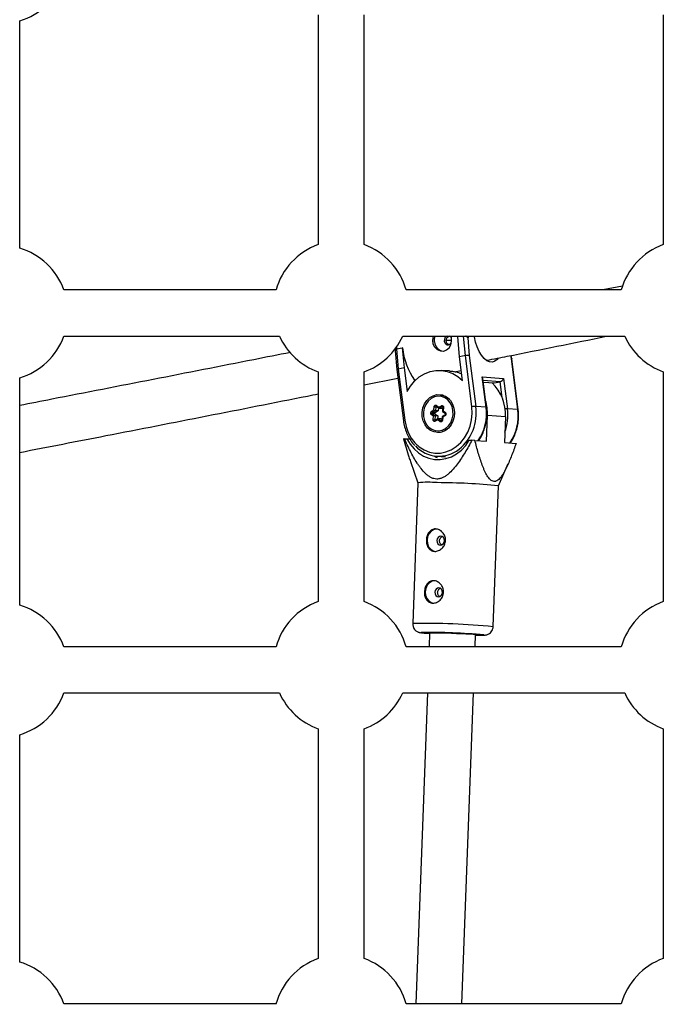
# Model space of a CAD drawing. Units: millimetres. Extents: x -4018 to 4012, y -2150 to 4150.
# Drawn here: x -1613 to -1389, y 1318 to 1660 of the extents above; entities that cross this region are included whole.
import ezdxf

# ---------------------------------------------------------------- set-up
doc = ezdxf.new("R2010")
doc.units = ezdxf.units.MM

msp = doc.modelspace()

# ---------------------------------------------------------------- linework, layer by layer
at = {"color": 8, "linetype": 'Continuous', "lineweight": 25}
for p, q in [((-1612.53, 1580.36), (-1612.52, 1659.34)), ((-1508.8, 1661.41), (-1508.8, 1581.6)), ((-1492.8, 1581.6), (-1492.8, 1661.41)), ((-1388.8, 1661.41), (-1388.8, 1581.6)), ((-1402.94, 1567.23), (-1409.77, 1565.85)), ((-1523.43, 1565.85), (-1597.22, 1565.85)), ((-1403.43, 1565.85), (-1478.17, 1565.85)), ((-1597.22, 1549.85), (-1522.22, 1549.85)), ((-1479.37, 1549.85), (-1402.22, 1549.85)), ((-1462.46, 1549.18), (-1462.63, 1549.85)), ((-1460.26, 1549.64), (-1459.21, 1549.85)), ((-1459.63, 1542.62), (-1460.26, 1549.64)), ((-1456.77, 1549.2), (-1456.23, 1543.12)), ((-1456.64, 1549.19), (-1456.77, 1549.2)), ((-1481.98, 1544.74), (-1481.4, 1538.18)), ((-1481.55, 1545.38), (-1479.53, 1545.78)), ((-1481.55, 1545.38), (-1480.93, 1538.36)), ((-1479.53, 1545.78), (-1478.9, 1538.76)), ((-1479.45, 1545.78), (-1479.53, 1545.78)), ((-1457.6, 1543.03), (-1459.63, 1542.62)), ((-1455.36, 1525.26), (-1457.6, 1543.03)), ((-1456.23, 1543.12), (-1453.99, 1525.39)), ((-1441.48, 1541.98), (-1441.66, 1543.11)), ((-1458.59, 1534.4), (-1459.63, 1542.62)), ((-1439.38, 1524.28), (-1441.62, 1542.01)), ((-1439.24, 1524.23), (-1441.48, 1541.98)), ((-1508.8, 1537.41), (-1508.8, 1457.6)), ((-1492.8, 1457.6), (-1492.8, 1537.41)), ((-1481.4, 1538.18), (-1479.16, 1520.43)), ((-1478.9, 1538.76), (-1480.93, 1538.36)), ((-1480.93, 1538.36), (-1478.68, 1520.59)), ((-1478.9, 1538.76), (-1477.86, 1530.54)), ((-1463.15, 1537.72), (-1465.93, 1537.93)), ((-1459.01, 1537.74), (-1460.87, 1537.37)), ((-1388.8, 1537.41), (-1388.8, 1457.6)), ((-1612.53, 1456.36), (-1612.53, 1535.34)), ((-1492.8, 1532.91), (-1481.03, 1535.25)), ((-1474.87, 1534.57), (-1475.24, 1534.49)), ((-1475.21, 1534.24), (-1475.24, 1534.49)), ((-1450.4, 1525.12), (-1451.73, 1535.64)), ((-1451.73, 1535.64), (-1444.3, 1535.08)), ((-1450.26, 1525.07), (-1451.52, 1535.1)), ((-1451.36, 1533.85), (-1447.57, 1533.56)), ((-1447.57, 1533.56), (-1445.54, 1533.96)), ((-1444.3, 1535.08), (-1442.97, 1524.55)), ((-1465.59, 1529.29), (-1466.32, 1529.34)), ((-1465.3, 1529.26), (-1465.59, 1529.29)), ((-1467.64, 1525.76), (-1466.84, 1525.11)), ((-1468.73, 1521.97), (-1469.53, 1522.62)), ((-1469.45, 1523.65), (-1468.55, 1524.16)), ((-1469.12, 1522.93), (-1468.16, 1522.15)), ((-1468.19, 1522.86), (-1469.12, 1522.93)), ((-1468.02, 1523.88), (-1469.1, 1523.28)), ((-1468.16, 1523.2), (-1469.1, 1523.28)), ((-1468.55, 1524.16), (-1468.45, 1525.31)), ((-1468.45, 1525.31), (-1467.9, 1525.26)), ((-1468.19, 1522.86), (-1467.22, 1522.08)), ((-1467.08, 1523.81), (-1468.16, 1523.2)), ((-1467.9, 1525.26), (-1468.02, 1523.88)), ((-1467.08, 1523.81), (-1468.02, 1523.88)), ((-1467.72, 1525.44), (-1467.69, 1525.43)), ((-1467.69, 1525.43), (-1466.73, 1524.66)), ((-1466.99, 1524.88), (-1467.08, 1523.81)), ((-1466.84, 1525.11), (-1465.94, 1525.62)), ((-1465.59, 1525.24), (-1466.67, 1524.64)), ((-1465.73, 1524.57), (-1466.67, 1524.64)), ((-1465.44, 1524.73), (-1465.73, 1524.57)), ((-1464.58, 1522.53), (-1465.65, 1521.93)), ((-1465.41, 1525.05), (-1465.52, 1523.7)), ((-1465.51, 1523.68), (-1464.55, 1522.91)), ((-1465.22, 1525.04), (-1465.31, 1523.88)), ((-1465.31, 1523.88), (-1464.51, 1523.24)), ((-1464.56, 1522.91), (-1464.55, 1522.91)), ((-1450.4, 1525.12), (-1453.99, 1525.39)), ((-1450.28, 1513.29), (-1449.94, 1522.28)), ((-1443.7, 1521.81), (-1449.94, 1522.28)), ((-1439.38, 1524.28), (-1442.97, 1524.55)), ((-1468.82, 1520.82), (-1468.73, 1521.97)), ((-1468.82, 1520.82), (-1468.27, 1520.77)), ((-1468.16, 1522.15), (-1468.27, 1520.77)), ((-1467.22, 1522.08), (-1468.16, 1522.15)), ((-1467.2, 1520.74), (-1468.1, 1520.23)), ((-1467.02, 1521.17), (-1468.09, 1520.57)), ((-1467.22, 1522.08), (-1467.31, 1521)), ((-1466.39, 1520.09), (-1467.2, 1520.74)), ((-1466.95, 1521.18), (-1465.99, 1520.41)), ((-1466.02, 1521.11), (-1466.95, 1521.18)), ((-1466.02, 1521.11), (-1465.75, 1520.9)), ((-1465.67, 1521.91), (-1465.78, 1520.56)), ((-1465.49, 1521.7), (-1465.59, 1520.54)), ((-1464.59, 1522.2), (-1465.49, 1521.7)), ((-1443.7, 1521.81), (-1444.04, 1512.82)), ((-1467.3, 1516.48), (-1466.57, 1516.42)), ((-1466.57, 1516.42), (-1466.28, 1516.41)), ((-1478.83, 1514.18), (-1477.9, 1514.16)), ((-1477.9, 1514.16), (-1476.91, 1514.09)), ((-1456.24, 1513.66), (-1455.31, 1513.64)), ((-1454.32, 1513.6), (-1455.31, 1513.64)), ((-1454.32, 1513.6), (-1450.28, 1513.29)), ((-1444.04, 1512.82), (-1440, 1512.51)), ((-1476.73, 1506.27), (-1474.09, 1498.88)), ((-1467.63, 1508.13), (-1464.47, 1507.89)), ((-1446.1, 1497.83), (-1442.68, 1505.53)), ((-1474.09, 1498.88), (-1475.92, 1449.93)), ((-1447.94, 1448.88), (-1446.1, 1497.83)), ((-1470.03, 1446.78), (-1470.22, 1441.85)), ((-1454.21, 1441.85), (-1454.04, 1446.18)), ((-1523.43, 1441.85), (-1597.22, 1441.85)), ((-1403.43, 1441.85), (-1478.17, 1441.85)), ((-1597.22, 1425.85), (-1522.22, 1425.85)), ((-1479.37, 1425.85), (-1402.22, 1425.85)), ((-1470.82, 1425.85), (-1474.86, 1317.85)), ((-1458.85, 1317.85), (-1454.8, 1425.85)), ((-1508.8, 1413.41), (-1508.8, 1333.6)), ((-1492.8, 1333.6), (-1492.8, 1413.41)), ((-1388.8, 1413.41), (-1388.8, 1333.6)), ((-1612.53, 1332.36), (-1612.53, 1411.34)), ((-1523.43, 1317.85), (-1597.22, 1317.85)), ((-1403.43, 1317.85), (-1478.17, 1317.85))]:
    msp.add_line(p, q, dxfattribs=at)
at = {"color": 1, "linetype": 'Continuous', "lineweight": 25}
for p, q in [((-1457.6, 1543.03), (-1458.21, 1549.85)), ((-1456.74, 1549.85), (-1456.64, 1549.19)), ((-1481.55, 1546.02), (-1481.48, 1545.37)), ((-1441.62, 1542.01), (-1441.8, 1543.08)), ((-1445.54, 1533.96), (-1451.44, 1534.41)), ((-1444.86, 1528.54), (-1445.54, 1533.96)), ((-1467.43, 1525.23), (-1467.9, 1525.26)), ((-1465.46, 1525.23), (-1465.59, 1525.24)), ((-1467.79, 1520.73), (-1468.27, 1520.77)), ((-1465.85, 1520.4), (-1465.99, 1520.41))]:
    msp.add_line(p, q, dxfattribs=at)
at = {"color": 8, "linetype": 'Continuous', "lineweight": 25, "flags": 128}
for points in [[(-1468.77, 1549.85), (-1468.84, 1549.71), (-1469.08, 1548.41), (-1468.89, 1547.14), (-1468.32, 1546.05), (-1467.42, 1545.2), (-1466.31, 1544.69), (-1465.14, 1544.63), (-1464.11, 1545), (-1463.29, 1545.73), (-1462.71, 1546.78), (-1462.44, 1548.05), (-1462.46, 1549.18), (-1462.46, 1549.18)], [(-1468.32, 1547.8), (-1468.31, 1549.02), (-1468.11, 1549.85)], [(-1463.95, 1549.85), (-1464.3, 1549.67), (-1464.69, 1549.25), (-1464.91, 1548.7), (-1464.93, 1548.09), (-1464.76, 1547.53), (-1464.41, 1547.09), (-1463.95, 1546.85), (-1463.43, 1546.83), (-1462.95, 1547.05), (-1462.56, 1547.46), (-1462.54, 1547.5)], [(-1446.34, 1542.01), (-1446.57, 1541.72), (-1447.35, 1541.08), (-1448.23, 1540.79), (-1449.18, 1540.86), (-1450.15, 1541.29), (-1451.11, 1542.06), (-1452.02, 1543.15), (-1452.83, 1544.5), (-1453.53, 1546.06), (-1454.07, 1547.76), (-1454.43, 1549.55), (-1454.48, 1549.85)], [(-1441.62, 1542.01), (-1441.55, 1542), (-1441.5, 1542), (-1441.48, 1541.98), (-1441.48, 1541.98)], [(-1480.93, 1538.36), (-1481.08, 1538.32), (-1481.21, 1538.29), (-1481.31, 1538.25), (-1481.37, 1538.22), (-1481.4, 1538.18), (-1481.4, 1538.18)], [(-1477.86, 1530.54), (-1476.68, 1532.49), (-1475.25, 1534.2), (-1473.61, 1535.63), (-1471.81, 1536.74), (-1469.88, 1537.5), (-1467.89, 1537.9), (-1465.87, 1537.93), (-1463.88, 1537.57), (-1461.97, 1536.86), (-1460.19, 1535.79), (-1458.59, 1534.4)], [(-1472.6, 1521.81), (-1472.64, 1523.34), (-1472.37, 1524.85), (-1471.82, 1526.25), (-1471.01, 1527.47), (-1469.98, 1528.45), (-1468.8, 1529.13), (-1467.51, 1529.48), (-1466.21, 1529.47), (-1464.94, 1529.11), (-1463.79, 1528.42), (-1462.81, 1527.43), (-1462.06, 1526.2), (-1461.57, 1524.79), (-1461.38, 1523.28), (-1461.5, 1521.75), (-1461.91, 1520.29), (-1462.6, 1518.96), (-1463.52, 1517.86), (-1464.63, 1517.02), (-1465.88, 1516.5), (-1467.18, 1516.33), (-1468.48, 1516.52), (-1469.69, 1517.05), (-1470.77, 1517.89), (-1471.64, 1519.01), (-1472.26, 1520.34), (-1472.6, 1521.81)], [(-1461.88, 1522.49), (-1461.91, 1523.95), (-1462.23, 1525.35), (-1462.84, 1526.6), (-1463.69, 1527.64), (-1464.73, 1528.41), (-1465.91, 1528.86), (-1467.15, 1528.96), (-1468.38, 1528.72), (-1469.54, 1528.13), (-1470.54, 1527.25), (-1471.35, 1526.11), (-1471.9, 1524.79), (-1472.16, 1523.36), (-1472.13, 1521.9), (-1471.8, 1520.51), (-1471.2, 1519.25), (-1470.35, 1518.21), (-1469.31, 1517.44), (-1468.13, 1516.99), (-1466.89, 1516.89), (-1465.66, 1517.13), (-1464.5, 1517.72), (-1463.5, 1518.6), (-1462.69, 1519.74), (-1462.14, 1521.06), (-1461.88, 1522.49)], [(-1468.45, 1525.31), (-1468.42, 1525.46), (-1468.36, 1525.6), (-1468.27, 1525.72), (-1468.16, 1525.8), (-1468.03, 1525.85), (-1467.89, 1525.86), (-1467.76, 1525.83), (-1467.64, 1525.76)], [(-1465.94, 1525.62), (-1465.81, 1525.67), (-1465.68, 1525.68), (-1465.55, 1525.65), (-1465.43, 1525.58), (-1465.33, 1525.47), (-1465.26, 1525.34), (-1465.22, 1525.19), (-1465.22, 1525.04)], [(-1478.68, 1520.59), (-1478.24, 1518.39), (-1477.49, 1516.31), (-1476.46, 1514.4), (-1475.17, 1512.74), (-1473.66, 1511.35), (-1471.96, 1510.27), (-1470.13, 1509.54), (-1468.22, 1509.18), (-1466.27, 1509.19), (-1464.35, 1509.58), (-1462.49, 1510.32), (-1460.76, 1511.42), (-1459.2, 1512.83), (-1457.86, 1514.51), (-1456.76, 1516.42), (-1455.95, 1518.51), (-1455.43, 1520.72), (-1455.23, 1522.99), (-1455.36, 1525.26)], [(-1466.84, 1525.11), (-1466.84, 1525.02), (-1466.84, 1524.94), (-1466.83, 1524.86), (-1466.81, 1524.78), (-1466.78, 1524.72), (-1466.75, 1524.68), (-1466.71, 1524.65), (-1466.67, 1524.64)], [(-1465.31, 1523.88), (-1465.37, 1523.85), (-1465.42, 1523.81), (-1465.47, 1523.78), (-1465.5, 1523.75), (-1465.51, 1523.72), (-1465.52, 1523.7), (-1465.51, 1523.68), (-1465.51, 1523.68)], [(-1468.1, 1520.23), (-1468.23, 1520.18), (-1468.36, 1520.17), (-1468.49, 1520.21), (-1468.61, 1520.28), (-1468.71, 1520.38), (-1468.78, 1520.51), (-1468.82, 1520.66), (-1468.82, 1520.82)], [(-1466.95, 1521.18), (-1466.99, 1521.18), (-1467.03, 1521.16), (-1467.06, 1521.13), (-1467.1, 1521.09), (-1467.13, 1521.03), (-1467.15, 1520.97), (-1467.17, 1520.89), (-1467.19, 1520.82), (-1467.2, 1520.74)], [(-1465.59, 1520.54), (-1465.62, 1520.39), (-1465.68, 1520.25), (-1465.77, 1520.13), (-1465.88, 1520.05), (-1466.01, 1520), (-1466.15, 1519.99), (-1466.28, 1520.02), (-1466.39, 1520.09)], [(-1465.65, 1521.93), (-1465.66, 1521.93), (-1465.67, 1521.91), (-1465.66, 1521.89), (-1465.65, 1521.86), (-1465.63, 1521.82), (-1465.59, 1521.78), (-1465.55, 1521.74), (-1465.49, 1521.7)], [(-1477.9, 1514.16), (-1476.78, 1512.27), (-1475.43, 1510.61), (-1473.87, 1509.23), (-1472.13, 1508.14), (-1470.27, 1507.39), (-1468.32, 1506.99), (-1466.34, 1506.94), (-1464.37, 1507.26), (-1462.45, 1507.92), (-1460.64, 1508.92), (-1458.97, 1510.24), (-1457.5, 1511.83), (-1456.24, 1513.66)], [(-1468.47, 1508.23), (-1467.71, 1507.81), (-1467.39, 1507.65)], [(-1467.45, 1482.78), (-1468.49, 1482.62), (-1469.44, 1482.09), (-1470.21, 1481.24), (-1470.72, 1480.16), (-1470.93, 1478.96), (-1470.81, 1477.76), (-1470.38, 1476.66), (-1469.67, 1475.78), (-1468.77, 1475.21), (-1467.9, 1475)], [(-1466.14, 1480.33), (-1466.65, 1480.22), (-1467.09, 1479.9), (-1467.4, 1479.4), (-1467.52, 1478.81), (-1467.44, 1478.22), (-1467.17, 1477.71), (-1466.76, 1477.36), (-1466.25, 1477.23), (-1465.74, 1477.34), (-1465.3, 1477.66), (-1465, 1478.16), (-1464.87, 1478.75), (-1464.95, 1479.35), (-1465.22, 1479.85), (-1465.64, 1480.2), (-1466.14, 1480.33)], [(-1468.13, 1464.8), (-1469.16, 1464.63), (-1470.11, 1464.1), (-1470.88, 1463.26), (-1471.39, 1462.18), (-1471.6, 1460.98), (-1471.48, 1459.77), (-1471.05, 1458.68), (-1470.35, 1457.8), (-1469.44, 1457.22), (-1468.57, 1457.02)], [(-1466.81, 1462.35), (-1467.32, 1462.24), (-1467.76, 1461.92), (-1468.07, 1461.42), (-1468.19, 1460.83), (-1468.11, 1460.23), (-1467.85, 1459.73), (-1467.43, 1459.38), (-1466.93, 1459.25), (-1466.42, 1459.36), (-1465.98, 1459.68), (-1465.67, 1460.18), (-1465.55, 1460.77), (-1465.63, 1461.36), (-1465.89, 1461.87), (-1466.31, 1462.22), (-1466.81, 1462.35)], [(-1470.04, 1446.63), (-1470.27, 1446.65), (-1470.6, 1446.71), (-1470.58, 1446.75), (-1470.21, 1446.77), (-1469.51, 1446.78), (-1468.5, 1446.78), (-1467.23, 1446.76), (-1465.74, 1446.73), (-1464.11, 1446.68), (-1462.39, 1446.62), (-1460.65, 1446.55), (-1458.97, 1446.48), (-1457.42, 1446.4), (-1456.06, 1446.33), (-1454.94, 1446.25), (-1454.11, 1446.19), (-1453.6, 1446.13), (-1453.45, 1446.08), (-1453.64, 1446.05), (-1454.05, 1446.03)]]:
    msp.add_lwpolyline(points, dxfattribs=at)
at = {"color": 1, "linetype": 'Continuous', "lineweight": 25, "flags": 128}
for points in [[(-1467.64, 1525.76), (-1467.68, 1525.7), (-1467.71, 1525.63), (-1467.72, 1525.57), (-1467.72, 1525.52), (-1467.72, 1525.48), (-1467.7, 1525.45), (-1467.69, 1525.43)], [(-1464.59, 1522.2), (-1464.62, 1522.27), (-1464.63, 1522.34), (-1464.64, 1522.4), (-1464.63, 1522.45), (-1464.62, 1522.49), (-1464.6, 1522.52), (-1464.58, 1522.53)], [(-1464.51, 1523.24), (-1464.54, 1523.17), (-1464.57, 1523.11), (-1464.58, 1523.05), (-1464.59, 1523), (-1464.58, 1522.95), (-1464.56, 1522.92), (-1464.56, 1522.91)], [(-1468.09, 1520.57), (-1468.1, 1520.56), (-1468.12, 1520.53), (-1468.14, 1520.48), (-1468.14, 1520.43), (-1468.14, 1520.37), (-1468.12, 1520.3), (-1468.1, 1520.23)], [(-1465.99, 1520.41), (-1465.95, 1520.38), (-1465.91, 1520.37)], [(-1472.62, 1446.73), (-1472.92, 1446.77), (-1473.03, 1446.82), (-1472.92, 1446.85)], [(-1451.16, 1446.03), (-1451.06, 1446.01), (-1451.14, 1445.96), (-1451.56, 1445.93), (-1452.32, 1445.92), (-1453.39, 1445.92), (-1454.05, 1445.93)]]:
    msp.add_lwpolyline(points, dxfattribs=at)
at = {"color": 8, "linetype": 'Continuous', "lineweight": 25}
for centre, radius, start, end in [((-1619.28, 1681.85), 23.5, 286.7072, 340.0972), ((-1500.8, 1559.5), 23.5, 109.9024, 164.3356), ((-1500.8, 1559.5), 23.5, 15.6644, 70.0968), ((-1380.8, 1559.5), 23.5, 109.903, 164.3355), ((-1619.28, 1557.85), 23.5, 19.9028, 73.2964), ((-1619.28, 1557.85), 23.5, 286.7016, 340.0972), ((-1500.8, 1559.5), 23.5, 204.2581, 250.0976), ((-1500.8, 1559.5), 23.5, 289.9032, 335.7419), ((-1463.71, 1548.56), 1.37, 22.5678, 70.0979), ((-1458.45, 1548.19), 1.95, 31.0608, 58.3387), ((-1380.8, 1559.5), 23.5, 204.2581, 250.097), ((-1464.86, 1548.01), 3.47, 183.4231, 262.3643), ((-1465.9, 1401.96), 146.34, 88.6784, 89.3723), ((-1481.43, 1544.83), 0.562, 102.9087, 189.4043), ((-1455.11, 1548.42), 24.49, 186.1982, 214.6679), ((-1456.57, 1538.13), 5, 86.0844, 101.866), ((-1463.69, 1526.61), 11.13, 64.3503, 75.3323), ((-1452.87, 1534.89), 1.36, 8.6073, 33.4749), ((-1458.83, 1522.69), 15.15, 356.674, 46.1561), ((-1446.11, 1535.84), 1.96, 286.7503, 337.1062), ((-1466.77, 1524.32), 5.04, 43.0855, 84.9131), ((-1466.47, 1522.93), 16.54, 357.7415, 15.8814), ((-1469.1, 1523.1), 0.65, 122.2646, 228.3751), ((-1469.01, 1522.37), 0.577, 101.3272, 154.272), ((-1468.9, 1523.81), 0.569, 196.1936, 249.754), ((-1468.98, 1523.09), 0.217, 122.2646, 228.3751), ((-1467.71, 1525.12), 1.27, 229.0243, 256.1323), ((-1468.04, 1523.02), 0.217, 122.2646, 228.3751), ((-1465.4, 1525.78), 0.569, 196.1936, 249.754), ((-1464.94, 1522.75), 0.65, 302.2646, 48.3751), ((-1454.09, 1519.21), 6.18, 89.0545, 101.7886), ((-1468.05, 1520.86), 1.3, 94.9069, 121.3771), ((-1465.88, 1519.84), 0.577, 101.3272, 154.272), ((-1466.98, 1521.5), 5.03, 266.3389, 308.2203), ((-1478.28, 1503.03), 11.17, 92.802, 94.0457), ((-1466.77, 1519.38), 11.26, 223.103, 308.1355), ((-1470.54, 1461.56), 37.49, 85.1529, 95.4269), ((-1468.29, 1271.25), 227.66, 84.4077, 89.7688), ((-1500.8, 1435.5), 23.5, 109.9022, 164.3355), ((-1500.8, 1435.5), 23.5, 15.6644, 70.0966), ((-1380.8, 1435.5), 23.5, 109.903, 164.3355), ((-1619.28, 1433.85), 23.5, 19.9028, 73.302), ((-1470.21, 1228.44), 218.43, 84.9967, 90.7102), ((-1467.21, 1498.69), 52.24, 264.0557, 266.8925), ((-1619.28, 1433.85), 23.5, 286.6959, 340.0972), ((-1500.8, 1435.5), 23.5, 204.2581, 250.0978), ((-1500.8, 1435.5), 23.5, 289.9034, 335.7419), ((-1380.8, 1435.5), 23.5, 204.2581, 250.097), ((-1619.28, 1309.85), 23.5, 19.9028, 73.3077), ((-1500.8, 1311.5), 23.5, 109.902, 164.7749), ((-1500.8, 1311.5), 23.5, 15.6645, 70.0964), ((-1380.8, 1311.5), 23.5, 109.903, 164.3355)]:
    msp.add_arc(centre, radius, start, end, dxfattribs=at)
at = {"color": 1, "linetype": 'Continuous', "lineweight": 25}
for centre, radius, start, end in [((-1467.72, 1525.26), 0.186, 89.6018, 179.5357), ((-1465.52, 1525.11), 0.15, 85.0789, 119.9354), ((-1464.52, 1534.02), 9.01, 264.361, 265.5788), ((-1469.94, 1523.07), 16.12, 308.9237, 8.2906), ((-1467.07, 1522.92), 16.81, 325.9635, 7.5121), ((-1450.37, 1524.95), 0.165, 45.68, 101.0162), ((-1460.05, 1522.4), 17.21, 339.7079, 7.1884), ((-1443.11, 1519.48), 5.07, 88.3795, 97.9674), ((-1456.05, 1522.08), 16.81, 325.9635, 7.5121), ((-1439.35, 1524.11), 0.165, 45.7077, 101.0032), ((-1478.68, 1519.83), 0.766, 90.183, 128.2965), ((-1468.09, 1520.74), 0.188, 171.1945, 260.0656), ((-1464.89, 1529.55), 9.03, 264.3627, 265.5778), ((-1470.75, 1213.83), 236.15, 84.4563, 91.2537)]:
    msp.add_arc(centre, radius, start, end, dxfattribs=at)
at = {"color": 8, "linetype": 'Continuous', "lineweight": 25}
for points, knots in [([(-1463.37, 1546.86), (-1463.48, 1546.91), (-1463.74, 1547.02), (-1464.05, 1547.38), (-1464.25, 1547.85), (-1464.29, 1548.38), (-1464.17, 1548.89), (-1463.91, 1549.33), (-1463.55, 1549.66), (-1463.28, 1549.75), (-1463.16, 1549.79)], [0, 0, 0, 0, 0.101564, 0.233972, 0.366485, 0.497336, 0.627355, 0.758604, 0.891297, 1, 1, 1, 1]), ([(-1456.64, 1549.19), (-1456.64, 1549.19), (-1456.72, 1549.3), (-1456.92, 1549.53), (-1457.17, 1549.77), (-1457.34, 1549.85), (-1457.35, 1549.85)], [0, 0, 0, 0, 0.00597, 0.478324, 0.968278, 1, 1, 1, 1]), ([(-1450.13, 1541.41), (-1447.77, 1541.88), (-1433.87, 1544.66), (-1419.87, 1547.47), (-1408.29, 1549.82), (-1408.14, 1549.85)], [0, 0, 0, 0, 0.16769, 0.989229, 1, 1, 1, 1]), ([(-1518.42, 1544.15), (-1522.66, 1543.31), (-1538.5, 1540.17), (-1566.13, 1534.76), (-1593.26, 1529.45), (-1608.78, 1526.45), (-1612.53, 1525.72)], [0, 0, 0, 0, 0.1359635, 0.5087653, 0.8815685, 1, 1, 1, 1]), ([(-1481.99, 1545.59), (-1481.99, 1545.55), (-1481.97, 1545.26), (-1481.91, 1544.96), (-1481.87, 1544.7)], [0, 0, 0, 0, 0.130007, 1, 1, 1, 1]), ([(-1463.15, 1537.63), (-1462.8, 1537.63), (-1462.06, 1537.64), (-1461.28, 1537.46), (-1460.87, 1537.37)], [0, 0, 0, 0, 0.470992, 1, 1, 1, 1]), ([(-1612.53, 1509.42), (-1602.53, 1511.36), (-1580.77, 1515.58), (-1547.44, 1522.11), (-1522.86, 1526.95), (-1510.03, 1529.49), (-1508.8, 1529.74)], [0, 0, 0, 0, 0.2872755, 0.6256692, 0.964064, 1, 1, 1, 1]), ([(-1465.51, 1525.26), (-1465.5, 1525.26), (-1465.49, 1525.26), (-1465.46, 1525.24), (-1465.43, 1525.19), (-1465.41, 1525.13), (-1465.41, 1525.08), (-1465.41, 1525.06), (-1465.41, 1525.05)], [0, 0, 0, 0, 0.286871, 0.50502, 0.671991, 0.820792, 0.964973, 1, 1, 1, 1]), ([(-1464.55, 1522.91), (-1464.54, 1522.9), (-1464.53, 1522.88), (-1464.5, 1522.83), (-1464.49, 1522.77), (-1464.49, 1522.7), (-1464.5, 1522.64), (-1464.53, 1522.59), (-1464.56, 1522.55), (-1464.57, 1522.54), (-1464.58, 1522.53)], [0, 0, 0, 0, 0.156214, 0.281204, 0.396228, 0.516137, 0.634568, 0.75469, 0.881912, 1, 1, 1, 1]), ([(-1453.05, 1513.5), (-1452.74, 1513.95), (-1452.05, 1514.97), (-1451.24, 1516.77), (-1450.58, 1518.82), (-1450.2, 1520.96), (-1450.07, 1523.06), (-1450.2, 1524.43), (-1450.26, 1525.07)], [0, 0, 0, 0, 0.136615, 0.312458, 0.488492, 0.664662, 0.840929, 1, 1, 1, 1]), ([(-1442.03, 1512.66), (-1441.72, 1513.11), (-1441.03, 1514.13), (-1440.22, 1515.93), (-1439.56, 1517.98), (-1439.18, 1520.12), (-1439.05, 1522.22), (-1439.18, 1523.59), (-1439.24, 1524.23)], [0, 0, 0, 0, 0.136615, 0.312458, 0.488492, 0.664662, 0.840929, 1, 1, 1, 1]), ([(-1479.16, 1520.43), (-1479.1, 1520.05), (-1478.94, 1518.96), (-1478.46, 1517.21), (-1477.66, 1515.26), (-1476.6, 1513.49), (-1475.74, 1512.32), (-1475.19, 1511.83), (-1475.13, 1511.77)], [0, 0, 0, 0, 0.115164, 0.329722, 0.544441, 0.759064, 0.973468, 1, 1, 1, 1]), ([(-1468.09, 1520.57), (-1468.09, 1520.56), (-1468.11, 1520.56), (-1468.12, 1520.56), (-1468.12, 1520.56)], [0, 0, 0, 0, 0.6685799, 1, 1, 1, 1]), ([(-1465.78, 1520.56), (-1465.78, 1520.54), (-1465.79, 1520.5), (-1465.81, 1520.44), (-1465.84, 1520.4), (-1465.88, 1520.38), (-1465.89, 1520.37), (-1465.9, 1520.37), (-1465.91, 1520.38)], [0, 0, 0, 0, 0.145972, 0.297532, 0.456722, 0.6368, 0.871229, 1, 1, 1, 1]), ([(-1479.07, 1514.17), (-1478.51, 1512.01), (-1477.8, 1509.28), (-1476.89, 1506.8), (-1476.7, 1506.28)], [0, 0, 0, 0, 0.790727, 1, 1, 1, 1]), ([(-1455.31, 1513.64), (-1456.08, 1512.22), (-1456.88, 1510.81), (-1458.13, 1508.74), (-1458.55, 1508.06), (-1459.44, 1506.73), (-1459.89, 1506.07), (-1460.84, 1504.79), (-1461.34, 1504.16), (-1462.38, 1502.98), (-1462.93, 1502.43), (-1463.8, 1501.69), (-1464.1, 1501.45), (-1464.73, 1501.03), (-1465.07, 1500.83), (-1465.75, 1500.51), (-1466.09, 1500.39), (-1466.63, 1500.26), (-1466.81, 1500.22), (-1467.18, 1500.18), (-1467.36, 1500.17), (-1467.9, 1500.18), (-1468.26, 1500.23), (-1468.97, 1500.42), (-1469.31, 1500.56), (-1469.96, 1500.9), (-1470.28, 1501.1), (-1470.89, 1501.55), (-1471.18, 1501.8), (-1472.01, 1502.58), (-1472.52, 1503.16), (-1473.25, 1504.09), (-1473.48, 1504.41), (-1473.94, 1505.05), (-1474.16, 1505.38), (-1474.8, 1506.38), (-1475.21, 1507.06), (-1475.99, 1508.44), (-1476.37, 1509.14), (-1477.47, 1511.27), (-1478.16, 1512.72), (-1478.83, 1514.18)], [0, 0, 0, 0, 0.125, 0.125, 0.1875, 0.1875, 0.25, 0.25, 0.3125, 0.3125, 0.375, 0.375, 0.40625, 0.40625, 0.4375, 0.4375, 0.46875, 0.46875, 0.484375, 0.484375, 0.5, 0.5, 0.53125, 0.53125, 0.5625, 0.5625, 0.59375, 0.59375, 0.625, 0.625, 0.6875, 0.6875, 0.71875, 0.71875, 0.75, 0.75, 0.8125, 0.8125, 0.875, 0.875, 1, 1, 1, 1]), ([(-1440, 1512.51), (-1440.49, 1511.1), (-1440.99, 1509.71), (-1441.78, 1507.67), (-1442.05, 1507), (-1442.61, 1505.68), (-1442.9, 1505.03), (-1443.5, 1503.77), (-1443.81, 1503.16), (-1444.46, 1502), (-1444.8, 1501.46), (-1445.35, 1500.74), (-1445.53, 1500.51), (-1445.92, 1500.1), (-1446.13, 1499.92), (-1446.55, 1499.61), (-1446.76, 1499.49), (-1447.09, 1499.38), (-1447.2, 1499.35), (-1447.42, 1499.31), (-1447.53, 1499.31), (-1447.86, 1499.33), (-1448.08, 1499.39), (-1448.51, 1499.59), (-1448.72, 1499.74), (-1449.11, 1500.09), (-1449.3, 1500.3), (-1449.67, 1500.77), (-1449.84, 1501.02), (-1450.34, 1501.83), (-1450.64, 1502.42), (-1451.07, 1503.37), (-1451.2, 1503.69), (-1451.47, 1504.35), (-1451.6, 1504.68), (-1451.98, 1505.69), (-1452.22, 1506.38), (-1452.68, 1507.78), (-1452.9, 1508.49), (-1453.54, 1510.65), (-1453.93, 1512.12), (-1454.32, 1513.6)], [0, 0, 0, 0, 0.125, 0.125, 0.1875, 0.1875, 0.25, 0.25, 0.3125, 0.3125, 0.375, 0.375, 0.40625, 0.40625, 0.4375, 0.4375, 0.46875, 0.46875, 0.484375, 0.484375, 0.5, 0.5, 0.53125, 0.53125, 0.5625, 0.5625, 0.59375, 0.59375, 0.625, 0.625, 0.6875, 0.6875, 0.71875, 0.71875, 0.75, 0.75, 0.8125, 0.8125, 0.875, 0.875, 1, 1, 1, 1]), ([(-1468.27, 1475.03), (-1468.49, 1475.04), (-1468.7, 1475.07), (-1469.11, 1475.18), (-1469.31, 1475.25), (-1469.68, 1475.46), (-1469.85, 1475.58), (-1470.16, 1475.87), (-1470.31, 1476.04), (-1470.56, 1476.4), (-1470.67, 1476.59), (-1470.87, 1477.02), (-1470.94, 1477.25), (-1471.07, 1477.72), (-1471.11, 1477.97), (-1471.16, 1478.47), (-1471.17, 1478.72), (-1471.15, 1479.24), (-1471.12, 1479.49), (-1471.03, 1479.99), (-1470.97, 1480.24), (-1470.81, 1480.71), (-1470.72, 1480.93), (-1470.5, 1481.35), (-1470.37, 1481.55), (-1470.09, 1481.9), (-1469.93, 1482.06), (-1469.6, 1482.34), (-1469.41, 1482.46), (-1469.03, 1482.65), (-1468.83, 1482.72), (-1468.41, 1482.81), (-1468.19, 1482.83), (-1467.76, 1482.82), (-1467.54, 1482.79), (-1467.09, 1482.68), (-1466.88, 1482.6), (-1466.46, 1482.39), (-1466.25, 1482.26), (-1465.87, 1481.97), (-1465.69, 1481.8), (-1465.36, 1481.43), (-1465.21, 1481.23), (-1464.95, 1480.8), (-1464.84, 1480.58), (-1464.66, 1480.09), (-1464.59, 1479.85), (-1464.51, 1479.35), (-1464.49, 1479.09), (-1464.51, 1478.57), (-1464.55, 1478.32), (-1464.67, 1477.82), (-1464.75, 1477.58), (-1464.96, 1477.11), (-1465.09, 1476.89), (-1465.38, 1476.47), (-1465.55, 1476.28), (-1465.9, 1475.94), (-1466.1, 1475.78), (-1466.5, 1475.5), (-1466.72, 1475.39), (-1467.15, 1475.21), (-1467.38, 1475.14), (-1467.82, 1475.05), (-1468.05, 1475.03), (-1468.27, 1475.03)], [0, 0, 0, 0, 0.03125, 0.03125, 0.0625, 0.0625, 0.09375, 0.09375, 0.125, 0.125, 0.15625, 0.15625, 0.1875, 0.1875, 0.21875, 0.21875, 0.25, 0.25, 0.28125, 0.28125, 0.3125, 0.3125, 0.34375, 0.34375, 0.375, 0.375, 0.40625, 0.40625, 0.4375, 0.4375, 0.46875, 0.46875, 0.5, 0.5, 0.53125, 0.53125, 0.5625, 0.5625, 0.59375, 0.59375, 0.625, 0.625, 0.65625, 0.65625, 0.6875, 0.6875, 0.71875, 0.71875, 0.75, 0.75, 0.78125, 0.78125, 0.8125, 0.8125, 0.84375, 0.84375, 0.875, 0.875, 0.90625, 0.90625, 0.9375, 0.9375, 0.96875, 0.96875, 1, 1, 1, 1]), ([(-1465.87, 1477.32), (-1465.92, 1477.35), (-1466.11, 1477.43), (-1466.34, 1477.74), (-1466.53, 1478.19), (-1466.59, 1478.71), (-1466.51, 1479.23), (-1466.3, 1479.69), (-1466.01, 1480.03), (-1465.76, 1480.14), (-1465.66, 1480.18)], [0, 0, 0, 0, 0.057389, 0.195708, 0.335702, 0.475027, 0.612317, 0.749408, 0.888412, 1, 1, 1, 1]), ([(-1468.94, 1457.05), (-1469.16, 1457.05), (-1469.37, 1457.08), (-1469.78, 1457.19), (-1469.98, 1457.27), (-1470.35, 1457.48), (-1470.52, 1457.6), (-1470.84, 1457.89), (-1470.98, 1458.05), (-1471.24, 1458.42), (-1471.35, 1458.61), (-1471.54, 1459.04), (-1471.62, 1459.27), (-1471.74, 1459.74), (-1471.78, 1459.98), (-1471.84, 1460.49), (-1471.84, 1460.74), (-1471.82, 1461.25), (-1471.8, 1461.51), (-1471.71, 1462.01), (-1471.65, 1462.26), (-1471.49, 1462.73), (-1471.39, 1462.95), (-1471.17, 1463.37), (-1471.04, 1463.57), (-1470.76, 1463.92), (-1470.61, 1464.08), (-1470.27, 1464.36), (-1470.09, 1464.48), (-1469.7, 1464.66), (-1469.5, 1464.73), (-1469.09, 1464.83), (-1468.87, 1464.85), (-1468.43, 1464.84), (-1468.21, 1464.81), (-1467.77, 1464.69), (-1467.55, 1464.61), (-1467.13, 1464.41), (-1466.93, 1464.28), (-1466.54, 1463.99), (-1466.36, 1463.82), (-1466.03, 1463.45), (-1465.88, 1463.25), (-1465.62, 1462.82), (-1465.51, 1462.59), (-1465.33, 1462.11), (-1465.27, 1461.87), (-1465.18, 1461.36), (-1465.17, 1461.1), (-1465.19, 1460.59), (-1465.22, 1460.34), (-1465.34, 1459.84), (-1465.42, 1459.59), (-1465.64, 1459.13), (-1465.76, 1458.91), (-1466.06, 1458.49), (-1466.22, 1458.3), (-1466.58, 1457.95), (-1466.77, 1457.79), (-1467.18, 1457.52), (-1467.39, 1457.41), (-1467.82, 1457.22), (-1468.05, 1457.15), (-1468.5, 1457.06), (-1468.72, 1457.04), (-1468.94, 1457.05)], [0, 0, 0, 0, 0.03125, 0.03125, 0.0625, 0.0625, 0.09375, 0.09375, 0.125, 0.125, 0.15625, 0.15625, 0.1875, 0.1875, 0.21875, 0.21875, 0.25, 0.25, 0.28125, 0.28125, 0.3125, 0.3125, 0.34375, 0.34375, 0.375, 0.375, 0.40625, 0.40625, 0.4375, 0.4375, 0.46875, 0.46875, 0.5, 0.5, 0.53125, 0.53125, 0.5625, 0.5625, 0.59375, 0.59375, 0.625, 0.625, 0.65625, 0.65625, 0.6875, 0.6875, 0.71875, 0.71875, 0.75, 0.75, 0.78125, 0.78125, 0.8125, 0.8125, 0.84375, 0.84375, 0.875, 0.875, 0.90625, 0.90625, 0.9375, 0.9375, 0.96875, 0.96875, 1, 1, 1, 1]), ([(-1466.54, 1459.34), (-1466.6, 1459.36), (-1466.78, 1459.45), (-1467.02, 1459.75), (-1467.21, 1460.21), (-1467.26, 1460.73), (-1467.18, 1461.25), (-1466.97, 1461.71), (-1466.69, 1462.05), (-1466.44, 1462.15), (-1466.33, 1462.2)], [0, 0, 0, 0, 0.057389, 0.195708, 0.335702, 0.475027, 0.612317, 0.749408, 0.888412, 1, 1, 1, 1]), ([(-1475.92, 1449.95), (-1475.92, 1449.95), (-1475.98, 1449.63), (-1475.84, 1449.01), (-1475.52, 1448.25), (-1475.08, 1447.69), (-1474.6, 1447.3), (-1474.15, 1447.06), (-1473.79, 1446.92), (-1473.5, 1446.85), (-1473.22, 1446.8), (-1473.05, 1446.77), (-1472.89, 1446.75), (-1472.87, 1446.75)], [0, 0, 0, 0, 0.00115, 0.154155, 0.281305, 0.391753, 0.489026, 0.574014, 0.647864, 0.716653, 0.816118, 0.975605, 1, 1, 1, 1]), ([(-1454.05, 1445.92), (-1454.05, 1445.92), (-1453.56, 1445.92), (-1452.8, 1445.91), (-1451.8, 1445.92), (-1451.18, 1445.94), (-1450.78, 1445.96), (-1450.41, 1446.01), (-1449.96, 1446.13), (-1449.42, 1446.37), (-1448.87, 1446.77), (-1448.36, 1447.38), (-1448.01, 1448.11), (-1447.98, 1448.64), (-1447.97, 1448.87)], [0, 0, 0, 0, 0.001871, 0.161757, 0.323452, 0.490457, 0.586766, 0.643334, 0.689886, 0.741872, 0.799482, 0.866426, 0.941461, 1, 1, 1, 1])]:
    msp.add_open_spline(points, degree=3, knots=knots, dxfattribs=at)

doc.saveas('drawing.dxf')
